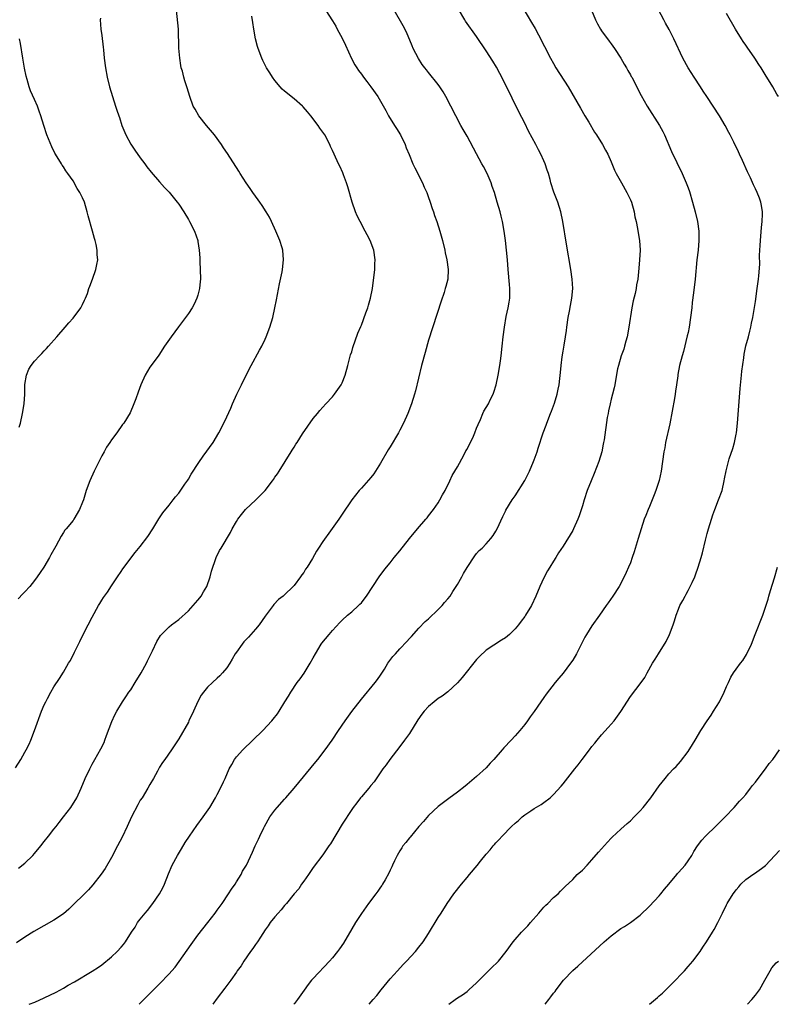
# Model space of a CAD drawing. Units: inches. Extents: x 2505447 to 2508000, y 1518000 to 1521000.
# Drawn here: x 2506494 to 2506652, y 1518000 to 1518205 of the extents above; entities that cross this region are included whole.
import ezdxf

# ---------------------------------------------------------------- set-up
doc = ezdxf.new("R2010")
doc.units = ezdxf.units.IN
doc.header["$MEASUREMENT"] = 0
doc.layers.add('LD25051518_10ft', color=9, linetype='Continuous')

msp = doc.modelspace()

# ---------------------------------------------------------------- linework, layer by layer
at = {"layer": 'LD25051518_10ft'}
for points, elevation in [([(2506557, 1518207.92), (2506559, 1518204.79), (2506559.66, 1518203.66), (2506559.99, 1518203), (2506561, 1518201.18), (2506561.69, 1518199.69), (2506562.94, 1518196.94), (2506563.63, 1518195.63), (2506564.03, 1518195), (2506564.41, 1518194.41), (2506565, 1518193.64), (2506565.46, 1518193), (2506566.12, 1518192.12), (2506567, 1518191.02), (2506568.4, 1518189), (2506569, 1518188.04), (2506570.07, 1518186.07), (2506570.68, 1518185), (2506571.93, 1518183), (2506572.32, 1518182.32), (2506573.13, 1518181), (2506574.09, 1518179), (2506574.34, 1518178.34), (2506574.92, 1518176.92), (2506575.74, 1518175), (2506576.13, 1518174.13), (2506577.74, 1518171), (2506578.1, 1518170.1), (2506578.62, 1518169), (2506579, 1518167.97), (2506579.24, 1518167.24), (2506579.34, 1518167), (2506579.72, 1518165.72), (2506580.01, 1518165), (2506580.26, 1518164.26), (2506580.72, 1518163), (2506581.37, 1518161), (2506581.9, 1518159), (2506582.37, 1518157), (2506582.47, 1518156.47), (2506582.78, 1518155), (2506583.05, 1518153), (2506582.97, 1518151), (2506582.55, 1518149.45), (2506582.45, 1518149), (2506582.21, 1518148.21), (2506581.59, 1518146.41), (2506579, 1518138.29), (2506578.27, 1518135.73), (2506577.55, 1518133), (2506576.26, 1518127.74), (2506576.06, 1518127), (2506575.46, 1518125), (2506574.71, 1518123), (2506573.79, 1518121), (2506573, 1518119.51), (2506572.72, 1518119), (2506571, 1518116.09), (2506570.58, 1518115.42), (2506569, 1518112.67), (2506567.93, 1518111), (2506567.57, 1518110.44), (2506567, 1518109.66), (2506565, 1518107.44), (2506564.58, 1518107), (2506562.99, 1518105), (2506561, 1518102.02), (2506560.61, 1518101.39), (2506560.29, 1518101), (2506558.6, 1518098.6), (2506557, 1518096.39), (2506556.1, 1518095), (2506555.64, 1518094.36), (2506554.81, 1518092.81), (2506553.73, 1518091), (2506553.41, 1518090.59), (2506553, 1518089.9), (2506552.61, 1518089.39), (2506552.37, 1518089), (2506551, 1518087.18), (2506550.83, 1518087), (2506549, 1518085.23), (2506548.72, 1518085), (2506547.74, 1518084.26), (2506546.76, 1518083.24), (2506546.62, 1518083), (2506545.62, 1518081.62), (2506545, 1518080.8), (2506543.74, 1518079), (2506543, 1518078.1), (2506541.53, 1518076.47), (2506540.56, 1518075.44), (2506540.17, 1518075), (2506539, 1518073.35), (2506538.77, 1518073), (2506538.14, 1518071.86), (2506537.62, 1518071), (2506537, 1518070.08), (2506536.12, 1518069), (2506535.58, 1518068.42), (2506535, 1518067.88), (2506534.01, 1518067), (2506533, 1518066), (2506532.14, 1518065), (2506531.67, 1518064.33), (2506530.96, 1518063.04), (2506530.06, 1518061), (2506529.13, 1518059), (2506529, 1518058.74), (2506527, 1518055.25), (2506525.5, 1518053), (2506524.09, 1518051), (2506523.65, 1518050.35), (2506523, 1518049.35), (2506522.56, 1518048.56), (2506521.73, 1518047), (2506521, 1518045.77), (2506520.59, 1518045), (2506519.36, 1518043), (2506519, 1518042.47), (2506518.46, 1518041.54), (2506517.16, 1518039), (2506516.27, 1518037), (2506515.2, 1518034.8), (2506514.24, 1518033), (2506513, 1518030.59), (2506511.71, 1518028.28), (2506510.89, 1518027.11), (2506509.14, 1518024.86), (2506508.19, 1518023.81), (2506507.38, 1518023), (2506505, 1518020.69), (2506504.16, 1518019.84), (2506503, 1518018.87), (2506501, 1518017.51), (2506496.83, 1518015.17), (2506495, 1518013.98), (2506493.22, 1518012.78)], 7510), ([(2506597.69, 1518209), (2506600.42, 1518204.42), (2506601.16, 1518203.16), (2506601.87, 1518201.87), (2506604.36, 1518197), (2506605, 1518195.85), (2506605.51, 1518195), (2506608.05, 1518191), (2506610.58, 1518186.58), (2506611.54, 1518185), (2506612.34, 1518183.66), (2506613.55, 1518181.55), (2506613.95, 1518181), (2506615.21, 1518179), (2506615.81, 1518177.81), (2506616.27, 1518177), (2506617, 1518175.41), (2506617.69, 1518173.69), (2506618.02, 1518173), (2506619.13, 1518171), (2506620.26, 1518169), (2506621, 1518167.48), (2506621.19, 1518167), (2506621.75, 1518165), (2506621.95, 1518163.95), (2506622.17, 1518163), (2506622.48, 1518161.52), (2506622.61, 1518160.61), (2506622.91, 1518159), (2506623.03, 1518157), (2506622.9, 1518155), (2506622.75, 1518153.25), (2506622.52, 1518151), (2506622.23, 1518149.77), (2506622.17, 1518149), (2506621.99, 1518147.99), (2506621.56, 1518146.44), (2506621.3, 1518145), (2506620.69, 1518141), (2506620.32, 1518139), (2506620.06, 1518138.06), (2506619.79, 1518137), (2506619.6, 1518136.4), (2506619.1, 1518135), (2506618.49, 1518133), (2506618.34, 1518132.34), (2506617.88, 1518129.88), (2506617.75, 1518129), (2506617.62, 1518128.38), (2506617.27, 1518127), (2506617, 1518126.01), (2506616.76, 1518125), (2506616.47, 1518123.53), (2506616.34, 1518123), (2506616.19, 1518122.19), (2506615.53, 1518117.53), (2506615.43, 1518117), (2506615.35, 1518116.65), (2506615.04, 1518115), (2506614.43, 1518113), (2506613.46, 1518110.54), (2506612.81, 1518109), (2506612.03, 1518107), (2506611.36, 1518105), (2506611, 1518103.81), (2506610.31, 1518101.69), (2506610.04, 1518101), (2506609.18, 1518099), (2506609, 1518098.64), (2506607, 1518095.42), (2506606.02, 1518093.98), (2506605.45, 1518093), (2506605, 1518092.28), (2506604.26, 1518091), (2506603.77, 1518090.23), (2506603, 1518088.76), (2506602.15, 1518087), (2506601.31, 1518085), (2506600.38, 1518083), (2506599.19, 1518081), (2506599, 1518080.73), (2506598.24, 1518079.76), (2506597.69, 1518079), (2506597, 1518078.17), (2506595.8, 1518077), (2506595, 1518076.31), (2506594.18, 1518075.82), (2506591, 1518073.75), (2506589.57, 1518072.43), (2506589, 1518071.8), (2506585.95, 1518068.05), (2506585, 1518066.95), (2506583, 1518065.08), (2506581.81, 1518064.19), (2506581, 1518063.65), (2506580.14, 1518063), (2506579, 1518062.01), (2506578.09, 1518061), (2506577.62, 1518060.38), (2506576.79, 1518059.21), (2506575, 1518056.41), (2506573.99, 1518055), (2506573, 1518053.66), (2506570.94, 1518051), (2506570.14, 1518049.86), (2506569.5, 1518049), (2506567.68, 1518046.32), (2506567, 1518045.54), (2506566.57, 1518045), (2506565, 1518043.22), (2506564.83, 1518043), (2506564.08, 1518041.92), (2506563.33, 1518041), (2506563, 1518040.53), (2506561, 1518037.49), (2506558.56, 1518033.44), (2506558.27, 1518033), (2506557, 1518031.13), (2506555, 1518028.5), (2506553.98, 1518027), (2506553, 1518025.63), (2506552.57, 1518025), (2506551.96, 1518024.04), (2506551.05, 1518023), (2506549.42, 1518021), (2506549.24, 1518020.76), (2506549, 1518020.55), (2506548.32, 1518019.68), (2506547.66, 1518019), (2506547, 1518018.24), (2506546.05, 1518017), (2506545.64, 1518016.36), (2506545, 1518015.51), (2506544, 1518014), (2506543.36, 1518013), (2506543, 1518012.48), (2506542.41, 1518011.59), (2506541.96, 1518011), (2506540.52, 1518009), (2506539.96, 1518008.04), (2506539.19, 1518007), (2506539, 1518006.7), (2506537.81, 1518005), (2506537, 1518003.93), (2506536.62, 1518003.38), (2506535, 1518001.26), (2506534.08, 1518000)], 7480), ([(2506566.62, 1518000), (2506567.05, 1518000.49), (2506567.47, 1518001), (2506568.2, 1518001.8), (2506569.12, 1518003), (2506571, 1518005.28), (2506572.54, 1518007), (2506573.71, 1518008.29), (2506574.4, 1518009), (2506576.27, 1518011), (2506577, 1518011.87), (2506577.86, 1518013), (2506579, 1518014.73), (2506581, 1518018.05), (2506581.62, 1518019), (2506582.87, 1518021), (2506584.26, 1518023), (2506585.82, 1518025), (2506587, 1518026.4), (2506587.53, 1518027), (2506589.1, 1518028.9), (2506589.83, 1518029.83), (2506591, 1518031.27), (2506591.84, 1518032.16), (2506592.46, 1518033), (2506592.73, 1518033.27), (2506593, 1518033.59), (2506593.71, 1518034.29), (2506594.3, 1518035), (2506596.26, 1518037), (2506597, 1518037.71), (2506597.71, 1518038.29), (2506598.46, 1518039), (2506599, 1518039.43), (2506600.27, 1518040.27), (2506601, 1518040.74), (2506602.41, 1518041.59), (2506603, 1518042.01), (2506604.27, 1518043), (2506605, 1518043.68), (2506606.58, 1518045.42), (2506607, 1518045.93), (2506609.43, 1518049), (2506610.14, 1518049.86), (2506610.98, 1518051), (2506612.5, 1518053), (2506613, 1518053.65), (2506613.61, 1518054.39), (2506614.07, 1518055), (2506615, 1518056.1), (2506616.4, 1518057.6), (2506617, 1518058.32), (2506617.6, 1518059), (2506619.01, 1518060.99), (2506621, 1518064.07), (2506623.2, 1518067), (2506623.99, 1518068.01), (2506624.46, 1518069), (2506625.57, 1518071), (2506626.15, 1518071.85), (2506626.82, 1518073), (2506628.44, 1518075.56), (2506629.13, 1518077), (2506629.89, 1518079), (2506630.17, 1518079.83), (2506630.51, 1518081), (2506631, 1518082.27), (2506631.31, 1518083), (2506631.92, 1518084.08), (2506632.38, 1518085), (2506632.61, 1518085.39), (2506633, 1518086.14), (2506633.31, 1518086.69), (2506633.82, 1518087.82), (2506634.38, 1518089), (2506634.56, 1518089.44), (2506635.13, 1518091), (2506635.74, 1518093), (2506636, 1518094), (2506636.63, 1518096.63), (2506637, 1518098.04), (2506637.26, 1518099), (2506637.85, 1518101), (2506638.12, 1518101.88), (2506638.53, 1518103), (2506639.33, 1518105), (2506640.07, 1518107), (2506640.54, 1518109), (2506640.6, 1518109.4), (2506640.92, 1518111.08), (2506641.41, 1518113), (2506641.58, 1518113.58), (2506642.28, 1518115.72), (2506642.63, 1518117), (2506643, 1518118.68), (2506643.06, 1518119), (2506643.3, 1518121), (2506643.82, 1518128.18), (2506644.09, 1518131), (2506644.18, 1518131.82), (2506644.57, 1518134.57), (2506644.66, 1518135.34), (2506645, 1518137.09), (2506645.54, 1518139), (2506645.83, 1518140.17), (2506646.06, 1518141), (2506646.19, 1518141.81), (2506646.45, 1518143), (2506647, 1518146.35), (2506647.39, 1518149), (2506647.65, 1518151), (2506647.69, 1518151.69), (2506647.92, 1518154.08), (2506647.89, 1518155.89), (2506647.96, 1518157), (2506647.98, 1518157.97), (2506648.04, 1518159), (2506648.25, 1518161.75), (2506648.41, 1518163), (2506648.5, 1518164.5), (2506648.48, 1518165), (2506648.29, 1518166.29), (2506648.11, 1518167), (2506647.83, 1518167.83), (2506647.35, 1518169), (2506647, 1518169.8), (2506646.61, 1518170.61), (2506645.96, 1518172.04), (2506645.33, 1518173.33), (2506644.3, 1518175.7), (2506643.7, 1518177), (2506643.46, 1518177.46), (2506642.53, 1518179.47), (2506641.77, 1518181), (2506641.49, 1518181.49), (2506640.72, 1518183), (2506639.54, 1518185), (2506636.88, 1518189), (2506636.14, 1518190.14), (2506635.55, 1518191), (2506634.26, 1518193), (2506633.02, 1518195), (2506631.93, 1518197), (2506630, 1518201), (2506629.03, 1518202.97), (2506628.29, 1518204.29), (2506627.96, 1518205), (2506626.24, 1518208.24)], 7460), ([(2506493, 1518049.2), (2506494.11, 1518051), (2506495, 1518052.53), (2506495.26, 1518053), (2506495.85, 1518054.15), (2506496.21, 1518055), (2506496.99, 1518057), (2506498.47, 1518061), (2506499, 1518062.32), (2506499.31, 1518063), (2506499.67, 1518063.67), (2506500.36, 1518065), (2506501, 1518066.08), (2506502.17, 1518067.83), (2506503, 1518069.17), (2506504.08, 1518071), (2506504.45, 1518071.55), (2506505.31, 1518073.31), (2506506.44, 1518075.56), (2506507, 1518076.75), (2506508.18, 1518079), (2506509, 1518080.62), (2506510.31, 1518083), (2506510.58, 1518083.42), (2506511, 1518084.17), (2506511.33, 1518084.67), (2506511.54, 1518085), (2506512.17, 1518085.83), (2506513, 1518087.12), (2506514.29, 1518089), (2506515, 1518090.11), (2506515.36, 1518090.64), (2506517.96, 1518094.04), (2506519, 1518095.3), (2506520.57, 1518097.43), (2506521.59, 1518099), (2506522.89, 1518101.11), (2506523.7, 1518102.3), (2506525, 1518103.92), (2506525.85, 1518105), (2506526.31, 1518105.69), (2506527, 1518106.42), (2506528.3, 1518108.31), (2506528.86, 1518109.14), (2506529, 1518109.33), (2506529.59, 1518110.41), (2506531.17, 1518112.83), (2506532.09, 1518114.09), (2506534.14, 1518117), (2506535.35, 1518119), (2506536.41, 1518121), (2506537, 1518122.3), (2506537.87, 1518124.13), (2506538.22, 1518125), (2506539.1, 1518127), (2506539.73, 1518128.27), (2506540.04, 1518129), (2506541, 1518130.99), (2506542.07, 1518133), (2506543.84, 1518136.16), (2506544.29, 1518137), (2506545, 1518138.49), (2506545.23, 1518139), (2506545.98, 1518141), (2506546.56, 1518143), (2506547.02, 1518145), (2506547.36, 1518146.64), (2506548, 1518150), (2506548.5, 1518152.5), (2506548.59, 1518153), (2506548.83, 1518155), (2506548.65, 1518157), (2506548.5, 1518157.5), (2506548.01, 1518159), (2506547.18, 1518161), (2506546.3, 1518163), (2506545.88, 1518163.88), (2506545.22, 1518165), (2506544.34, 1518166.34), (2506543.85, 1518167), (2506543.51, 1518167.51), (2506542.41, 1518169), (2506541.84, 1518169.84), (2506541.02, 1518171), (2506539.76, 1518173), (2506539.49, 1518173.49), (2506537.16, 1518177.16), (2506536.34, 1518178.34), (2506535.91, 1518179), (2506534.43, 1518181), (2506532.75, 1518183), (2506531.16, 1518185), (2506530.39, 1518186.39), (2506530.02, 1518187), (2506529.29, 1518189), (2506528.78, 1518190.78), (2506528.27, 1518192.27), (2506528.06, 1518193), (2506527.75, 1518194.25), (2506527.52, 1518195), (2506527.43, 1518195.43), (2506527.2, 1518197), (2506527.05, 1518199.05), (2506526.92, 1518203), (2506526.56, 1518207)], 7530), ([(2506510.69, 1518205.31), (2506510.67, 1518205), (2506510.82, 1518203), (2506511, 1518201.7), (2506511.27, 1518199.27), (2506511.31, 1518198.69), (2506511.47, 1518197), (2506511.73, 1518195), (2506512.12, 1518193), (2506512.61, 1518191), (2506513.19, 1518189), (2506513.84, 1518187), (2506514.15, 1518186.15), (2506514.51, 1518185), (2506514.65, 1518184.65), (2506515.19, 1518183), (2506515.98, 1518181), (2506517, 1518179.1), (2506517.85, 1518177.85), (2506519, 1518176.25), (2506519.97, 1518175), (2506520.37, 1518174.37), (2506521.24, 1518173.24), (2506523, 1518171.23), (2506524.06, 1518170.06), (2506525, 1518169.08), (2506526.69, 1518167), (2506527, 1518166.56), (2506528.05, 1518165), (2506529, 1518163.41), (2506529.24, 1518163), (2506530.27, 1518161), (2506530.98, 1518159), (2506531, 1518158.84), (2506531.28, 1518157), (2506531.39, 1518155.39), (2506531.4, 1518154.6), (2506531.49, 1518153), (2506531.51, 1518151), (2506531.49, 1518150.51), (2506531.31, 1518149), (2506531, 1518147.65), (2506530.8, 1518147), (2506530.23, 1518145.77), (2506529.78, 1518145), (2506529, 1518143.86), (2506526.92, 1518141.08), (2506525.41, 1518139), (2506524.05, 1518137), (2506522.84, 1518135.16), (2506521.24, 1518133), (2506521, 1518132.63), (2506520.04, 1518131), (2506519.14, 1518129), (2506518.58, 1518127.42), (2506518.04, 1518126.04), (2506517.67, 1518125), (2506516.87, 1518123.13), (2506515.56, 1518121), (2506515.31, 1518120.69), (2506514.14, 1518119), (2506513, 1518117.51), (2506512.69, 1518117), (2506512, 1518116), (2506511.47, 1518115), (2506511, 1518114.19), (2506509.41, 1518111), (2506508.49, 1518109), (2506507.76, 1518107), (2506507.16, 1518105), (2506507, 1518104.56), (2506506.37, 1518103), (2506505.19, 1518101), (2506505, 1518100.75), (2506503.56, 1518099), (2506503.3, 1518098.7), (2506503, 1518098.21), (2506502.5, 1518097.5), (2506501.4, 1518095.4), (2506500.4, 1518093.6), (2506500.1, 1518093), (2506498.91, 1518091), (2506498.13, 1518089.87), (2506497.56, 1518089), (2506497, 1518088.24), (2506495.99, 1518087), (2506495, 1518085.9), (2506494.55, 1518085.45), (2506493.58, 1518084.42)], 7540), ([(2506493.64, 1518028.36), (2506495, 1518029.42), (2506496.65, 1518031), (2506497, 1518031.38), (2506498.31, 1518033), (2506499, 1518033.89), (2506499.9, 1518035), (2506501, 1518036.45), (2506501.47, 1518037), (2506502.13, 1518037.87), (2506503.05, 1518039), (2506504.57, 1518041), (2506505.78, 1518043), (2506506.71, 1518045), (2506507.55, 1518047), (2506508.48, 1518049), (2506508.67, 1518049.33), (2506509, 1518049.97), (2506509.56, 1518051), (2506510.82, 1518053.18), (2506511.46, 1518054.54), (2506511.65, 1518055), (2506512, 1518056), (2506513.09, 1518058.91), (2506513.73, 1518060.27), (2506514.12, 1518061), (2506515.31, 1518063), (2506515.96, 1518064.04), (2506516.64, 1518065), (2506517, 1518065.46), (2506517.94, 1518067), (2506519.2, 1518069), (2506520.31, 1518071), (2506520.51, 1518071.49), (2506521, 1518072.48), (2506521.56, 1518073.56), (2506522.45, 1518075.55), (2506523.21, 1518076.79), (2506523.4, 1518077), (2506525, 1518078.59), (2506525.48, 1518079), (2506527, 1518080.14), (2506529, 1518081.92), (2506530.03, 1518083), (2506531, 1518084.13), (2506531.38, 1518084.62), (2506531.66, 1518085), (2506532.14, 1518085.86), (2506532.82, 1518087), (2506533.57, 1518089), (2506533.82, 1518090.18), (2506534.78, 1518093), (2506535.51, 1518094.49), (2506535.8, 1518095), (2506537.74, 1518098.26), (2506538.14, 1518099), (2506539, 1518100.52), (2506539.31, 1518101), (2506540.05, 1518101.95), (2506540.89, 1518103), (2506543.04, 1518105), (2506544.98, 1518107), (2506546.51, 1518109), (2506546.72, 1518109.28), (2506547, 1518109.74), (2506547.54, 1518110.46), (2506547.89, 1518111), (2506549.17, 1518113), (2506550.4, 1518115), (2506550.64, 1518115.36), (2506551, 1518115.97), (2506551.4, 1518116.6), (2506551.63, 1518117), (2506552.79, 1518118.79), (2506555, 1518121.97), (2506555.87, 1518123), (2506556.36, 1518123.64), (2506557, 1518124.35), (2506557.64, 1518125), (2506559, 1518126.5), (2506559.39, 1518127), (2506560.77, 1518129), (2506561, 1518129.42), (2506561.66, 1518131), (2506562.21, 1518133), (2506562.78, 1518135.22), (2506563, 1518135.88), (2506563.25, 1518136.75), (2506564.28, 1518139.72), (2506564.87, 1518141.13), (2506565, 1518141.41), (2506565.95, 1518143.95), (2506566.32, 1518145), (2506566.46, 1518145.54), (2506566.94, 1518147), (2506567.29, 1518149), (2506567.79, 1518153), (2506567.83, 1518154.17), (2506567.88, 1518155), (2506567.58, 1518157), (2506566.83, 1518159), (2506566.2, 1518160.2), (2506565.81, 1518161), (2506564.74, 1518163), (2506564.16, 1518164.16), (2506563.8, 1518165), (2506563.09, 1518167), (2506562.19, 1518170.19), (2506561.93, 1518171), (2506561.3, 1518172.7), (2506561.15, 1518173.15), (2506560.53, 1518174.53), (2506560.28, 1518175), (2506559.34, 1518177), (2506559, 1518177.8), (2506558.61, 1518178.61), (2506558.46, 1518179), (2506557.42, 1518181), (2506557, 1518181.6), (2506556.39, 1518182.39), (2506555.99, 1518183), (2506554.46, 1518185), (2506553.81, 1518185.81), (2506552.88, 1518186.88), (2506552.77, 1518187), (2506551, 1518188.5), (2506549, 1518190.09), (2506548.53, 1518190.53), (2506548.11, 1518191), (2506547, 1518192.34), (2506546.54, 1518193), (2506545.96, 1518193.96), (2506545.29, 1518195), (2506544.5, 1518196.5), (2506544.26, 1518197), (2506543.52, 1518199), (2506543.4, 1518199.4), (2506543.01, 1518201.01), (2506542.65, 1518203), (2506542.42, 1518204.42), (2506542.24, 1518205.76)], 7520), ([(2506495.87, 1518000), (2506497.05, 1518000.47), (2506499, 1518001.33), (2506501.46, 1518002.54), (2506503, 1518003.39), (2506503.97, 1518003.97), (2506505.29, 1518004.71), (2506509, 1518006.92), (2506510.27, 1518007.73), (2506511, 1518008.24), (2506513, 1518009.87), (2506514.18, 1518011), (2506515, 1518011.89), (2506515.52, 1518012.48), (2506515.9, 1518013), (2506517.16, 1518015), (2506517.91, 1518016.09), (2506518.45, 1518017), (2506519, 1518017.75), (2506519.99, 1518019), (2506520.47, 1518019.53), (2506521.58, 1518021), (2506522.99, 1518023.01), (2506523.72, 1518024.28), (2506524.03, 1518025), (2506524.86, 1518027.14), (2506525.66, 1518029), (2506526.75, 1518031), (2506527.61, 1518032.39), (2506528.34, 1518033.66), (2506529.21, 1518035), (2506530.74, 1518037.26), (2506532.1, 1518039), (2506533.49, 1518041), (2506534.66, 1518043), (2506535, 1518043.68), (2506535.72, 1518045), (2506536.32, 1518046.32), (2506536.65, 1518047), (2506537.49, 1518049), (2506538.04, 1518049.96), (2506538.6, 1518051), (2506539, 1518051.54), (2506540.33, 1518053), (2506541, 1518053.67), (2506541.7, 1518054.3), (2506542.44, 1518055), (2506544.49, 1518057), (2506546.38, 1518059), (2506546.66, 1518059.34), (2506547.53, 1518060.47), (2506547.91, 1518061), (2506549.11, 1518063), (2506549.84, 1518064.16), (2506550.31, 1518065), (2506551.68, 1518067), (2506552.24, 1518067.76), (2506553.08, 1518068.92), (2506554.35, 1518071), (2506555, 1518072.17), (2506555.43, 1518073), (2506556.67, 1518075), (2506556.81, 1518075.19), (2506558.28, 1518077), (2506559, 1518077.84), (2506560.51, 1518079.49), (2506561, 1518079.99), (2506562.13, 1518081), (2506563, 1518081.74), (2506564.44, 1518083), (2506564.72, 1518083.28), (2506565, 1518083.62), (2506565.62, 1518084.38), (2506566.06, 1518085), (2506567.36, 1518087), (2506568.72, 1518089), (2506569.7, 1518090.3), (2506570.24, 1518091), (2506571, 1518091.92), (2506571.85, 1518093), (2506573, 1518094.41), (2506575.05, 1518097), (2506576.72, 1518099), (2506578.44, 1518101), (2506578.68, 1518101.32), (2506579, 1518101.69), (2506580.01, 1518103), (2506581, 1518104.42), (2506581.36, 1518105), (2506581.91, 1518106.09), (2506582.46, 1518107), (2506583.45, 1518109), (2506583.88, 1518110.12), (2506584.47, 1518111), (2506585, 1518111.91), (2506586.34, 1518114.34), (2506586.78, 1518115.22), (2506587, 1518115.58), (2506588.31, 1518118.31), (2506588.62, 1518119), (2506589, 1518119.92), (2506589.29, 1518120.71), (2506589.78, 1518121.78), (2506590.3, 1518123), (2506590.52, 1518123.48), (2506591, 1518124.24), (2506591.45, 1518125), (2506591.83, 1518125.83), (2506592.41, 1518127), (2506592.57, 1518127.43), (2506593.03, 1518129), (2506593.46, 1518131), (2506593.81, 1518133), (2506593.95, 1518133.95), (2506594.1, 1518135), (2506594.33, 1518137), (2506594.53, 1518139), (2506594.77, 1518141), (2506595.17, 1518143.17), (2506595.58, 1518145), (2506595.78, 1518146.22), (2506595.87, 1518147), (2506595.88, 1518149), (2506595.84, 1518149.84), (2506595.57, 1518153), (2506595.42, 1518155), (2506595.23, 1518157), (2506595.01, 1518159), (2506594.74, 1518161), (2506594.38, 1518163), (2506594.12, 1518164.12), (2506593.87, 1518165), (2506593.26, 1518167), (2506592.68, 1518169), (2506592.26, 1518170.26), (2506592.05, 1518171), (2506591.18, 1518173), (2506590.4, 1518174.4), (2506590.11, 1518175), (2506589, 1518177.09), (2506587, 1518180.72), (2506586.17, 1518182.17), (2506585.72, 1518183), (2506584.66, 1518185), (2506583.65, 1518187), (2506582.6, 1518189), (2506582, 1518190), (2506581.36, 1518191), (2506581, 1518191.5), (2506579, 1518193.99), (2506578.53, 1518194.53), (2506578.2, 1518195), (2506577.67, 1518195.67), (2506576.9, 1518196.9), (2506575.82, 1518199), (2506575.56, 1518199.56), (2506574.38, 1518202.38), (2506573.71, 1518203.71), (2506571.82, 1518207)], 7500), ([(2506518.74, 1518000), (2506520.38, 1518001.62), (2506523, 1518004.28), (2506525, 1518006.37), (2506525.57, 1518007), (2506526.24, 1518007.76), (2506527.12, 1518008.88), (2506529.56, 1518012.44), (2506531, 1518014.42), (2506533.04, 1518017), (2506534.59, 1518019), (2506535, 1518019.57), (2506536.02, 1518021), (2506537.38, 1518023), (2506538, 1518024), (2506538.71, 1518025), (2506539, 1518025.48), (2506539.97, 1518027), (2506540.3, 1518027.7), (2506541.09, 1518029), (2506542.33, 1518031.67), (2506542.92, 1518033), (2506543.63, 1518034.37), (2506543.89, 1518035), (2506544.72, 1518036.72), (2506544.87, 1518037), (2506545.98, 1518039), (2506547, 1518040.4), (2506547.5, 1518041), (2506549, 1518042.68), (2506549.31, 1518043), (2506551.03, 1518045), (2506555.55, 1518050.45), (2506555.95, 1518051), (2506557.47, 1518053), (2506558.91, 1518055), (2506560.24, 1518057), (2506561.62, 1518059), (2506563.05, 1518060.95), (2506565, 1518063.54), (2506567.9, 1518067), (2506568.35, 1518067.65), (2506569, 1518068.54), (2506569.81, 1518069.81), (2506570.53, 1518071), (2506570.72, 1518071.28), (2506571.58, 1518072.42), (2506572.08, 1518073), (2506573, 1518074.03), (2506574.48, 1518075.52), (2506575, 1518076.13), (2506575.44, 1518076.56), (2506577, 1518078.31), (2506578.31, 1518079.69), (2506579, 1518080.29), (2506581, 1518082.18), (2506581.79, 1518083), (2506582.32, 1518083.68), (2506583, 1518084.4), (2506583.46, 1518085), (2506584.05, 1518085.95), (2506584.74, 1518087), (2506585, 1518087.43), (2506585.91, 1518089), (2506586.29, 1518089.71), (2506587, 1518090.94), (2506588.61, 1518093.39), (2506589, 1518093.86), (2506589.54, 1518094.46), (2506590.14, 1518095), (2506591, 1518095.88), (2506591.98, 1518097), (2506592.41, 1518097.59), (2506593, 1518098.48), (2506593.28, 1518099), (2506594.42, 1518101.58), (2506595, 1518102.7), (2506595.09, 1518102.91), (2506596.39, 1518105), (2506597, 1518105.84), (2506599, 1518109.03), (2506599.66, 1518110.34), (2506599.97, 1518111), (2506600.86, 1518113), (2506601, 1518113.36), (2506601.57, 1518115), (2506601.82, 1518115.82), (2506602.86, 1518119), (2506603.45, 1518120.55), (2506603.61, 1518121), (2506604.39, 1518123), (2506604.54, 1518123.46), (2506605.19, 1518125.19), (2506605.75, 1518127), (2506605.96, 1518128.04), (2506606.19, 1518129), (2506606.32, 1518130.32), (2506606.48, 1518131.52), (2506606.58, 1518133), (2506606.81, 1518134.81), (2506607, 1518135.97), (2506607.17, 1518136.83), (2506607.21, 1518137.21), (2506607.51, 1518139), (2506607.7, 1518140.3), (2506607.78, 1518141), (2506608.06, 1518143), (2506608.31, 1518144.31), (2506608.51, 1518145.49), (2506608.79, 1518147), (2506608.98, 1518149), (2506608.89, 1518151), (2506608.61, 1518153), (2506607.72, 1518158.28), (2506606.96, 1518163), (2506606.55, 1518165), (2506605.89, 1518167), (2506605.08, 1518169.08), (2506604.47, 1518171), (2506604.28, 1518171.72), (2506603.92, 1518173), (2506603.68, 1518173.68), (2506603.26, 1518175), (2506603, 1518175.61), (2506602.35, 1518177), (2506601.87, 1518177.87), (2506601.29, 1518179), (2506599.79, 1518181.79), (2506599, 1518183.44), (2506597.81, 1518185.81), (2506595, 1518191.52), (2506593.82, 1518193.82), (2506593.11, 1518195.11), (2506592.36, 1518196.36), (2506591, 1518198.54), (2506589, 1518201.5), (2506586.7, 1518204.7), (2506586.51, 1518205), (2506585.2, 1518207.2)], 7490), ([(2506612.88, 1518207), (2506613.75, 1518205), (2506614.14, 1518204.14), (2506614.8, 1518203), (2506615, 1518202.71), (2506616.56, 1518200.56), (2506617, 1518200), (2506617.7, 1518199), (2506619.03, 1518197), (2506619.71, 1518195.71), (2506620.2, 1518195), (2506620.45, 1518194.45), (2506621, 1518193.52), (2506621.18, 1518193.18), (2506621.29, 1518193), (2506623.21, 1518189.21), (2506624.45, 1518187), (2506627.05, 1518183), (2506627.73, 1518181.73), (2506628.09, 1518181), (2506629.56, 1518177.56), (2506631.75, 1518173), (2506632.62, 1518171), (2506633, 1518169.99), (2506633.26, 1518169.26), (2506633.94, 1518167), (2506634.48, 1518165), (2506634.93, 1518163), (2506635.21, 1518161), (2506635.25, 1518159), (2506635.08, 1518157), (2506634.84, 1518155), (2506634.45, 1518151), (2506634.14, 1518148.14), (2506633.87, 1518146.12), (2506633.76, 1518145), (2506633.52, 1518143), (2506633.22, 1518141), (2506633, 1518139.88), (2506632.84, 1518139.16), (2506632.05, 1518135.95), (2506631.75, 1518135), (2506631.19, 1518133), (2506630.85, 1518131.15), (2506630.83, 1518130.83), (2506630.6, 1518129), (2506630.37, 1518127.63), (2506630.29, 1518127), (2506630.14, 1518126.14), (2506629.17, 1518120.83), (2506628.31, 1518117), (2506628.13, 1518115.87), (2506627.95, 1518115), (2506627.69, 1518113), (2506627.4, 1518111), (2506626.96, 1518109.04), (2506626.31, 1518107), (2506625.96, 1518106.04), (2506625, 1518103.62), (2506624.71, 1518103), (2506624.22, 1518101.78), (2506623.89, 1518101), (2506623.23, 1518099), (2506622.64, 1518097), (2506621.78, 1518094.22), (2506621.38, 1518093), (2506621, 1518091.93), (2506620.63, 1518091), (2506620.09, 1518089.91), (2506619.71, 1518089), (2506618.66, 1518087), (2506617.36, 1518085), (2506616.39, 1518083.61), (2506615.94, 1518083), (2506614.57, 1518081), (2506613, 1518078.8), (2506611.87, 1518077), (2506611.54, 1518076.46), (2506609.79, 1518073), (2506609, 1518071.65), (2506608.56, 1518071), (2506607, 1518068.91), (2506606.08, 1518067.92), (2506605.32, 1518067), (2506603.43, 1518064.57), (2506603, 1518063.9), (2506602.37, 1518063), (2506601, 1518060.93), (2506600.16, 1518059.84), (2506599.59, 1518059), (2506599, 1518058.23), (2506597.98, 1518057), (2506597, 1518055.93), (2506596.18, 1518055), (2506594.62, 1518053.38), (2506594.33, 1518053), (2506592.6, 1518051), (2506591.82, 1518050.18), (2506591, 1518049.24), (2506589, 1518047.4), (2506587, 1518045.73), (2506586.58, 1518045.42), (2506585, 1518044.16), (2506583.18, 1518042.82), (2506581, 1518041.15), (2506579, 1518039.3), (2506577.96, 1518038.04), (2506577, 1518037.02), (2506575.17, 1518034.83), (2506575, 1518034.65), (2506574.28, 1518033.72), (2506573.67, 1518033), (2506573.42, 1518032.58), (2506573, 1518031.96), (2506572.43, 1518031), (2506571.9, 1518029.9), (2506571.5, 1518029), (2506571.36, 1518028.64), (2506571, 1518027.96), (2506570.71, 1518027.29), (2506569.93, 1518025.93), (2506569.42, 1518025), (2506569.25, 1518024.75), (2506569, 1518024.42), (2506568.43, 1518023.57), (2506568.02, 1518023), (2506566.51, 1518021), (2506565, 1518018.89), (2506563.76, 1518017), (2506563, 1518015.71), (2506561.29, 1518012.71), (2506560.47, 1518011.53), (2506560.07, 1518011), (2506559, 1518009.7), (2506558.38, 1518009), (2506555, 1518005.4), (2506554.65, 1518005), (2506553.91, 1518004.09), (2506553.07, 1518002.93), (2506551.72, 1518001), (2506551.07, 1518000.18), (2506550.92, 1518000)], 7470), ([(2506651.78, 1518189), (2506651.49, 1518189.49), (2506650.65, 1518191), (2506649.41, 1518193), (2506649.24, 1518193.24), (2506648.19, 1518195), (2506647.7, 1518195.7), (2506646.91, 1518197), (2506645.29, 1518199.29), (2506645, 1518199.73), (2506644.46, 1518200.45), (2506644.09, 1518201), (2506642.88, 1518203), (2506641, 1518206.31)], 7450), ([(2506493.81, 1518120.19), (2506494.06, 1518121), (2506494.52, 1518123), (2506494.84, 1518125), (2506494.96, 1518127), (2506495, 1518129.07), (2506495.29, 1518131), (2506495.79, 1518132.21), (2506496.28, 1518133), (2506497, 1518133.9), (2506498.06, 1518135), (2506498.49, 1518135.51), (2506499, 1518136.04), (2506499.46, 1518136.54), (2506499.91, 1518137), (2506501.63, 1518139), (2506503.38, 1518141), (2506504.12, 1518141.88), (2506505, 1518142.83), (2506506.61, 1518145), (2506507, 1518145.7), (2506507.4, 1518146.6), (2506507.61, 1518147), (2506507.99, 1518147.99), (2506508.32, 1518149), (2506508.48, 1518149.52), (2506509.06, 1518151), (2506509.76, 1518153), (2506509.99, 1518154.01), (2506510.14, 1518155), (2506510.06, 1518156.06), (2506510.04, 1518157), (2506509.81, 1518158.19), (2506509.62, 1518159), (2506509.47, 1518159.47), (2506509.08, 1518161), (2506508.17, 1518164.17), (2506507.96, 1518165), (2506507.36, 1518167), (2506507, 1518167.92), (2506506.41, 1518169), (2506505.85, 1518169.85), (2506505, 1518171.45), (2506503.92, 1518173), (2506503.5, 1518173.5), (2506503, 1518174.34), (2506502.73, 1518174.73), (2506502.61, 1518175), (2506502.08, 1518175.92), (2506501.24, 1518177.24), (2506500.56, 1518178.56), (2506499.58, 1518181), (2506498.91, 1518183), (2506498.3, 1518185), (2506497.98, 1518185.98), (2506497.6, 1518187), (2506497, 1518188.36), (2506496.17, 1518190.17), (2506495.86, 1518191), (2506495.44, 1518192.56), (2506495.22, 1518193.22), (2506494.92, 1518194.92), (2506494.59, 1518197), (2506494.07, 1518200.07), (2506493.87, 1518201)], 7550), ([(2506583.18, 1518000), (2506584.5, 1518001), (2506585, 1518001.36), (2506586.02, 1518001.98), (2506587, 1518002.68), (2506587.39, 1518003), (2506589, 1518004.48), (2506589.5, 1518005), (2506591, 1518006.46), (2506592.26, 1518007.74), (2506593.28, 1518008.72), (2506593.53, 1518009), (2506595.17, 1518011), (2506596.6, 1518013), (2506597, 1518013.5), (2506598.33, 1518015), (2506599.65, 1518016.35), (2506600.23, 1518017), (2506601.97, 1518019), (2506603, 1518020.21), (2506603.39, 1518020.61), (2506603.82, 1518021), (2506605, 1518022.23), (2506605.93, 1518023), (2506606.47, 1518023.53), (2506607, 1518024.1), (2506607.45, 1518024.55), (2506609, 1518026.01), (2506609.95, 1518027), (2506611, 1518027.92), (2506611.98, 1518029), (2506613, 1518030.09), (2506614.34, 1518031.66), (2506615, 1518032.37), (2506616.23, 1518033.77), (2506617, 1518034.56), (2506617.21, 1518034.79), (2506619, 1518036.47), (2506620.34, 1518037.66), (2506621, 1518038.21), (2506621.79, 1518039), (2506623, 1518040.25), (2506623.65, 1518041), (2506625.23, 1518043), (2506627, 1518045.48), (2506628.22, 1518047), (2506629, 1518047.96), (2506629.98, 1518049), (2506630.49, 1518049.51), (2506631.44, 1518050.57), (2506633, 1518052.65), (2506633.92, 1518054.08), (2506634.45, 1518055), (2506635.67, 1518057), (2506636.96, 1518059), (2506637.8, 1518060.2), (2506638.31, 1518061), (2506639.53, 1518063), (2506640.51, 1518065), (2506641, 1518066.18), (2506641.38, 1518067), (2506641.91, 1518068.09), (2506642.47, 1518069), (2506643, 1518069.81), (2506643.93, 1518071), (2506644.39, 1518071.61), (2506645.18, 1518072.82), (2506646.16, 1518075), (2506646.95, 1518077), (2506648.55, 1518081), (2506649, 1518082.29), (2506649.63, 1518084.37), (2506649.8, 1518085), (2506650.15, 1518086.15), (2506651, 1518088.78), (2506651.61, 1518091)], 7450), ([(2506603.29, 1518000), (2506604.02, 1518001), (2506604.46, 1518001.54), (2506605, 1518002.3), (2506605.31, 1518002.69), (2506605.52, 1518003), (2506607.04, 1518005), (2506609, 1518007.04), (2506610.05, 1518007.95), (2506615.55, 1518013), (2506617, 1518014.25), (2506619, 1518015.75), (2506619.77, 1518016.23), (2506621, 1518017.05), (2506623, 1518018.57), (2506625, 1518020.43), (2506627, 1518022.58), (2506627.34, 1518023), (2506628.06, 1518023.94), (2506628.98, 1518025), (2506630.67, 1518027), (2506630.8, 1518027.2), (2506631, 1518027.41), (2506632.37, 1518029), (2506633, 1518029.87), (2506633.77, 1518031), (2506634.21, 1518031.79), (2506634.99, 1518033.01), (2506635.85, 1518034.15), (2506636.6, 1518035), (2506638.85, 1518037.15), (2506640.74, 1518039), (2506642.62, 1518041), (2506643.73, 1518042.27), (2506644.4, 1518043), (2506645, 1518043.71), (2506646.02, 1518045), (2506646.43, 1518045.57), (2506647, 1518046.25), (2506647.57, 1518047), (2506649.12, 1518049), (2506649.88, 1518050.12), (2506650.63, 1518051), (2506652.04, 1518053)], 7440), ([(2506624.99, 1518000), (2506626.61, 1518001.39), (2506627, 1518001.76), (2506627.67, 1518002.33), (2506629.68, 1518004.32), (2506632.22, 1518007), (2506633, 1518007.88), (2506633.97, 1518009), (2506635.5, 1518011), (2506636.08, 1518011.92), (2506636.85, 1518013), (2506638.11, 1518015), (2506638.41, 1518015.59), (2506639.19, 1518017), (2506640.14, 1518019), (2506641, 1518020.68), (2506641.15, 1518021), (2506642.36, 1518023), (2506642.65, 1518023.35), (2506643, 1518023.86), (2506643.53, 1518024.47), (2506643.96, 1518025), (2506645, 1518025.97), (2506646.48, 1518027), (2506646.8, 1518027.2), (2506648.28, 1518028.28), (2506649.13, 1518028.87), (2506651.05, 1518031), (2506652.01, 1518031.99)], 7430), ([(2506645.33, 1518000), (2506646.26, 1518001), (2506647, 1518001.87), (2506647.87, 1518003), (2506649, 1518005), (2506650.05, 1518007), (2506650.42, 1518007.58), (2506651.35, 1518008.65), (2506651.81, 1518009)], 7420)]:
    msp.add_lwpolyline(points, dxfattribs=dict(at, elevation=elevation))

doc.saveas('drawing.dxf')
